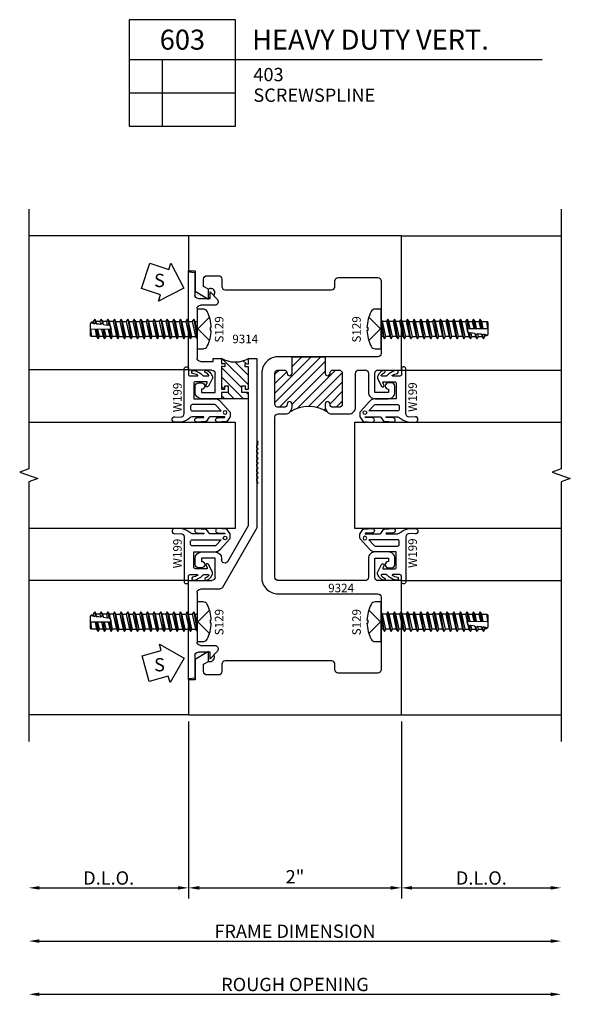
# Model space of a CAD drawing. Units: inches. Extents: x -32 to 16.7, y -7 to 8.9.
# Drawn here: x -8.4 to -3.3, y -3.7 to 5.6 of the extents above; entities that cross this region are included whole.
import ezdxf
from ezdxf.enums import TextEntityAlignment as Align

# ---------------------------------------------------------------- set-up
doc = ezdxf.new("R2010")
doc.units = ezdxf.units.IN
doc.header["$LTSCALE"] = 0.5
doc.header["$MEASUREMENT"] = 0
for name, color, linetype in [('EFCO_Die', 7, 'Continuous'), ('S403D603$0$EFCO_Detail_BreakLines', 1, 'Continuous'), ('S403D603$0$EFCO_Detail_Dim', 1, 'Continuous'), ('S403D603$0$EFCO_Detail_Symbols', 5, 'Continuous'), ('S403D603$0$EFCO_Detail_Symbols_Text', 3, 'Continuous'), ('S403D603$0$EFCO_Die', 7, 'Continuous'), ('S403D603$0$EFCO_Die_BackGround', 9, 'Continuous'), ('S403D603$0$EFCO_Die_Text', 6, 'Continuous'), ('S403D603$0$EFCO_Fasteners', 3, 'Continuous'), ('S403D603$0$EFCO_Fasteners_Text', 1, 'Continuous'), ('S403D603$0$EFCO_Glass', 4, 'Continuous'), ('S403D603$0$EFCO_Silicone', 8, 'Continuous'), ('S403D603$0$EFCO_Thermal', 7, 'Continuous'), ('S403D603$0$ZE-ANNO-TEXT-WSTP', 1, 'Continuous'), ('S403D603$0$ZE-GLAZ-WSTP', 3, 'Continuous'), ('S403D603$0$ZE-GLAZ-XTRU-THML', 7, 'Continuous')]:
    doc.layers.add(name, color=color, linetype=linetype)
doc.styles.add('S403D603$0$EFCO', font='arial.ttf')
doc.styles.add('S403D603$0$ROMANS', font='ROMANS.SHX')
doc.styles.add('S403D603$0$SIMPLEX', font='SIMPLEX')
doc.dimstyles.new('S403D603$0$STD1', dxfattribs={"dimtxt": 0.125, "dimasz": 0.1, "dimexe": 0.1, "dimexo": 0.0625, "dimgap": 0.03, "dimtad": 1, "dimdec": 5, "dimzin": 4, "dimdsep": 46, "dimlunit": 4, "dimtxsty": 'S403D603$0$EFCO', "dimcen": 0.09, "dimclrd": 1, "dimclre": 1, "dimclrt": 3, "dimazin": 0, "dimtfac": 1, "dimtdec": 5, "dimtmove": 0, "dimatfit": 3, "dimfxl": 0, "dimfrac": 2, "dimtolj": 1, "dimtzin": 0, "dimarcsym": 0})

# ---------------------------------------------------------------- blocks, each defined once
blk = doc.blocks.new('*D146')
at = {"layer": 'S403D603$0$EFCO_Detail_Dim', "color": 1, "lineweight": -2, "transparency": 16777216}
blk.add_line((-1.4, -2.625), (3.4, -2.625), dxfattribs=at)
at = {"layer": 'S403D603$0$EFCO_Detail_Dim', "color": 1, "transparency": 16777216}
for points in [[(-1.4, -2.6083), (-1.4, -2.6417), (-1.5, -2.625)], [(3.4, -2.6083), (3.4, -2.6417), (3.5, -2.625)]]:
    blk.add_solid(points, dxfattribs=at)
at = {"layer": 'S403D603$0$EFCO_Detail_Dim', "color": 3, "transparency": 16777216, "insert": (1, -2.5325), "char_height": 0.125, "attachment_point": 5, "style": 'S403D603$0$ROMANS'}
blk.add_mtext('\\A1;ROUGH OPENING', dxfattribs=at)
blk = doc.blocks.new('*D147')
at = {"layer": 'S403D603$0$EFCO_Detail_Dim', "color": 1, "lineweight": -2, "transparency": 16777216}
blk.add_line((-1.4, -2.125), (3.4, -2.125), dxfattribs=at)
at = {"layer": 'S403D603$0$EFCO_Detail_Dim', "color": 1, "transparency": 16777216}
for points in [[(-1.4, -2.1083), (-1.4, -2.1417), (-1.5, -2.125)], [(3.4, -2.1083), (3.4, -2.1417), (3.5, -2.125)]]:
    blk.add_solid(points, dxfattribs=at)
at = {"layer": 'S403D603$0$EFCO_Detail_Dim', "color": 3, "transparency": 16777216, "insert": (1, -2.0325), "char_height": 0.125, "attachment_point": 5, "style": 'S403D603$0$ROMANS'}
blk.add_mtext('\\A1;FRAME DIMENSION', dxfattribs=at)
blk = doc.blocks.new('*D148')
at = {"layer": 'S403D603$0$EFCO_Detail_Dim', "color": 1, "lineweight": -2, "transparency": 16777216}
for p, q in [((2, -0.0625), (2, -1.725)), ((2.1, -1.625), (3.4, -1.625))]:
    blk.add_line(p, q, dxfattribs=at)
at = {"layer": 'S403D603$0$EFCO_Detail_Dim', "color": 1, "transparency": 16777216}
for points in [[(2.1, -1.6083), (2.1, -1.6417), (2, -1.625)], [(3.4, -1.6083), (3.4, -1.6417), (3.5, -1.625)]]:
    blk.add_solid(points, dxfattribs=at)
at = {"layer": 'S403D603$0$EFCO_Detail_Dim', "color": 3, "transparency": 16777216, "insert": (2.75, -1.5325), "char_height": 0.125, "attachment_point": 5, "style": 'S403D603$0$ROMANS'}
blk.add_mtext('\\A1;D.L.O.', dxfattribs=at)
blk = doc.blocks.new('*D149')
at = {"layer": 'S403D603$0$EFCO_Detail_Dim', "color": 1, "lineweight": -2, "transparency": 16777216}
for p, q in [((0, -0.0625), (0, -1.725)), ((2, -0.0625), (2, -1.725)), ((0.1, -1.625), (1.9, -1.625))]:
    blk.add_line(p, q, dxfattribs=at)
at = {"layer": 'S403D603$0$EFCO_Detail_Dim', "color": 1, "transparency": 16777216}
for points in [[(0.1, -1.6083), (0.1, -1.6417), (0, -1.625)], [(1.9, -1.6083), (1.9, -1.6417), (2, -1.625)]]:
    blk.add_solid(points, dxfattribs=at)
at = {"layer": 'S403D603$0$EFCO_Detail_Dim', "color": 3, "transparency": 16777216, "insert": (1, -1.5206), "char_height": 0.125, "attachment_point": 5, "style": 'S403D603$0$ROMANS'}
blk.add_mtext('\\A1;2"', dxfattribs=at)
blk = doc.blocks.new('*D150')
at = {"layer": 'S403D603$0$EFCO_Detail_Dim', "color": 1, "lineweight": -2, "transparency": 16777216}
for p, q in [((0, -0.0625), (0, -1.725)), ((-1.4, -1.625), (-0.1, -1.625))]:
    blk.add_line(p, q, dxfattribs=at)
at = {"layer": 'S403D603$0$EFCO_Detail_Dim', "color": 1, "transparency": 16777216}
for points in [[(-1.4, -1.6083), (-1.4, -1.6417), (-1.5, -1.625)], [(-0.1, -1.6083), (-0.1, -1.6417), (0, -1.625)]]:
    blk.add_solid(points, dxfattribs=at)
at = {"layer": 'S403D603$0$EFCO_Detail_Dim', "color": 3, "transparency": 16777216, "insert": (-0.75, -1.5325), "char_height": 0.125, "attachment_point": 5, "style": 'S403D603$0$ROMANS'}
blk.add_mtext('\\A1;D.L.O.', dxfattribs=at)
blk = doc.blocks.new('S403D603$0$S129S')
at = {"layer": 'S403D603$0$EFCO_Fasteners'}
for p, q in [((0.0001, 0.093), (0, 0.0928)), ((0.0311, -0.093), (0.0001, 0.093)), ((0.0134, 0.07), (0.0001, 0.093)), ((0.0621, 0.093), (0.0488, 0.07)), ((0.0931, -0.093), (0.0621, 0.093)), ((0.0754, 0.07), (0.0621, 0.093)), ((0.1241, 0.093), (0.1108, 0.07)), ((0.1551, -0.093), (0.1241, 0.093)), ((0.1374, 0.07), (0.1241, 0.093)), ((0.1861, 0.093), (0.1728, 0.07)), ((0.2171, -0.093), (0.1861, 0.093)), ((0.1994, 0.07), (0.1861, 0.093)), ((0.2481, 0.093), (0.2348, 0.07)), ((0.2791, -0.093), (0.2481, 0.093)), ((0.2614, 0.07), (0.2481, 0.093)), ((0.3101, 0.093), (0.2968, 0.07)), ((0.3411, -0.093), (0.3101, 0.093)), ((0.3234, 0.07), (0.3101, 0.093)), ((0.3721, 0.093), (0.3588, 0.07)), ((0.4031, -0.093), (0.3721, 0.093)), ((0.3854, 0.07), (0.3721, 0.093)), ((0.4341, 0.093), (0.4208, 0.07)), ((0.4651, -0.093), (0.4341, 0.093)), ((0.4474, 0.07), (0.4341, 0.093)), ((0.4961, 0.093), (0.4828, 0.07)), ((0.5271, -0.093), (0.4961, 0.093)), ((0.5094, 0.07), (0.4961, 0.093)), ((0.5581, 0.093), (0.5448, 0.07)), ((0.5891, -0.093), (0.5581, 0.093)), ((0.5714, 0.07), (0.5581, 0.093)), ((0.6201, 0.093), (0.6068, 0.07)), ((0.6511, -0.093), (0.6201, 0.093)), ((0.6334, 0.07), (0.6201, 0.093)), ((0.6821, 0.093), (0.6688, 0.07)), ((0.7131, -0.093), (0.6821, 0.093)), ((0.6954, 0.07), (0.6821, 0.093)), ((0.7441, 0.093), (0.7308, 0.07)), ((0.7751, -0.093), (0.7441, 0.093)), ((0.7574, 0.07), (0.7441, 0.093)), ((0.8061, 0.093), (0.7928, 0.07)), ((0.821, 0.0036), (0.8061, 0.093)), ((0.8194, 0.07), (0.8061, 0.093)), ((0.8681, 0.093), (0.8548, 0.07)), ((0.8829, 0.0043), (0.8681, 0.093)), ((0.8814, 0.07), (0.8681, 0.093)), ((0.9301, 0.093), (0.9168, 0.07)), ((0.9448, 0.005), (0.9301, 0.093)), ((0.9434, 0.07), (0.9301, 0.093)), ((0, 0.0106), (0.0178, -0.07)), ((0.0444, -0.07), (0.0134, 0.07)), ((0.0488, 0.07), (0.0134, 0.07)), ((0.0488, 0.07), (0.0798, -0.07)), ((0.1064, -0.07), (0.0754, 0.07)), ((0.1108, 0.07), (0.0754, 0.07)), ((0.1108, 0.07), (0.1418, -0.07)), ((0.1684, -0.07), (0.1374, 0.07)), ((0.1728, 0.07), (0.1374, 0.07)), ((0.1728, 0.07), (0.2038, -0.07)), ((0.2304, -0.07), (0.1994, 0.07)), ((0.2348, 0.07), (0.1994, 0.07)), ((0.2348, 0.07), (0.2658, -0.07)), ((0.2924, -0.07), (0.2614, 0.07)), ((0.2614, 0.07), (0.2968, 0.07)), ((0.2968, 0.07), (0.3278, -0.07)), ((0.3544, -0.07), (0.3234, 0.07)), ((0.3234, 0.07), (0.3588, 0.07)), ((0.3588, 0.07), (0.3898, -0.07)), ((0.4164, -0.07), (0.3854, 0.07)), ((0.3854, 0.07), (0.4208, 0.07)), ((0.4208, 0.07), (0.4518, -0.07)), ((0.4784, -0.07), (0.4474, 0.07)), ((0.4474, 0.07), (0.4828, 0.07)), ((0.4828, 0.07), (0.5138, -0.07)), ((0.5404, -0.07), (0.5094, 0.07)), ((0.5448, 0.07), (0.5094, 0.07)), ((0.5448, 0.07), (0.5758, -0.07)), ((0.6024, -0.07), (0.5714, 0.07)), ((0.6068, 0.07), (0.5714, 0.07)), ((0.6068, 0.07), (0.6378, -0.07)), ((0.6644, -0.07), (0.6334, 0.07)), ((0.6688, 0.07), (0.6334, 0.07)), ((0.6688, 0.07), (0.6998, -0.07)), ((0.7264, -0.07), (0.6954, 0.07)), ((0.7308, 0.07), (0.6954, 0.07)), ((0.7308, 0.07), (0.7618, -0.07)), ((0.7884, -0.07), (0.7574, 0.07)), ((0.7574, 0.07), (0.7928, 0.07)), ((0.7928, 0.07), (0.8238, -0.07)), ((0.8341, 0.0038), (0.8194, 0.07)), ((0.8194, 0.07), (0.8548, 0.07)), ((0.8548, 0.07), (0.8694, 0.0042)), ((0.8959, 0.0045), (0.8814, 0.07)), ((0.8814, 0.07), (0.9168, 0.07)), ((0.9168, 0.07), (0.9313, 0.0049)), ((0.9577, 0.0052), (0.9434, 0.07)), ((1, 0.002), (0.9909, 0.07)), ((0.0178, -0.07), (0, -0.07)), ((0.0178, -0.07), (0.0311, -0.093)), ((0.0311, -0.093), (0.0444, -0.07)), ((0.0798, -0.07), (0.0444, -0.07)), ((0.0798, -0.07), (0.0931, -0.093)), ((0.0931, -0.093), (0.1064, -0.07)), ((0.1418, -0.07), (0.1064, -0.07)), ((0.1418, -0.07), (0.1551, -0.093)), ((0.1551, -0.093), (0.1684, -0.07)), ((0.2038, -0.07), (0.1684, -0.07)), ((0.2038, -0.07), (0.2171, -0.093)), ((0.2171, -0.093), (0.2304, -0.07)), ((0.2658, -0.07), (0.2304, -0.07)), ((0.2658, -0.07), (0.2791, -0.093)), ((0.2791, -0.093), (0.2924, -0.07)), ((0.2924, -0.07), (0.3278, -0.07)), ((0.3278, -0.07), (0.3411, -0.093)), ((0.3411, -0.093), (0.3544, -0.07)), ((0.3544, -0.07), (0.3898, -0.07)), ((0.3898, -0.07), (0.4031, -0.093)), ((0.4031, -0.093), (0.4164, -0.07)), ((0.4164, -0.07), (0.4518, -0.07)), ((0.4518, -0.07), (0.4651, -0.093)), ((0.4651, -0.093), (0.4784, -0.07)), ((0.5138, -0.07), (0.4784, -0.07)), ((0.5138, -0.07), (0.5271, -0.093)), ((0.5271, -0.093), (0.5404, -0.07)), ((0.5758, -0.07), (0.5404, -0.07)), ((0.5758, -0.07), (0.5891, -0.093)), ((0.5891, -0.093), (0.6024, -0.07)), ((0.6378, -0.07), (0.6024, -0.07)), ((0.6378, -0.07), (0.6511, -0.093)), ((0.6511, -0.093), (0.6644, -0.07)), ((0.6998, -0.07), (0.6644, -0.07)), ((0.6998, -0.07), (0.7131, -0.093)), ((0.7131, -0.093), (0.7264, -0.07)), ((0.7618, -0.07), (0.7264, -0.07)), ((0.7618, -0.07), (0.7751, -0.093)), ((0.7751, -0.093), (0.7884, -0.07)), ((0.7884, -0.07), (0.8238, -0.07)), ((0.8238, -0.07), (0.8371, -0.093)), ((0.8371, -0.093), (0.8281, -0.0391)), ((0.8371, -0.093), (0.8504, -0.07)), ((0.8504, -0.07), (0.8429, -0.0362)), ((0.8504, -0.07), (0.8858, -0.07)), ((0.8798, -0.0427), (0.8858, -0.07)), ((0.8858, -0.07), (0.8991, -0.093)), ((0.8991, -0.093), (0.8927, -0.0544)), ((0.8991, -0.093), (0.9124, -0.07)), ((0.9124, -0.07), (0.9068, -0.0447)), ((0.9124, -0.07), (0.9478, -0.07)), ((0.9431, -0.0488), (0.9478, -0.07)), ((0.9478, -0.07), (0.9611, -0.093)), ((0.9611, -0.093), (0.9549, -0.056)), ((0.9611, -0.093), (0.9744, -0.07)), ((0.966, -0.0491), (0.9981, -0.057)), ((0.9744, -0.07), (0.9727, -0.0625))]:
    blk.add_line(p, q, dxfattribs=at)
for points in [[(-0.0563, 0.1865, 0.281578), (-0.0947, 0.163, 0.108872), (-0.1337, 0.014), (-0.1264, 0.014), (-0.1264, -0.014), (-0.1337, -0.014, 0.108872), (-0.0947, -0.163, 0.281578), (-0.0563, -0.1865), (0, -0.1865), (0, 0.1865)], [(0.9928, -0.0625), (0.9727, -0.0625), (0.966, -0.0491), (0.9549, -0.056), (0.9431, -0.0488), (0.9431, -0.0488), (0.9229, -0.0493), (0.9068, -0.0447), (0.8927, -0.0544), (0.8798, -0.0427), (0.8798, -0.0427), (0.8429, -0.0362), (0.8307, -0.041), (0.8148, -0.029), (0.8076, 0.0035), (1, 0.0056), (1, -0.0497, -0.261155)]]:
    blk.add_lwpolyline(points, format="xyb", close=True, dxfattribs=at)
for points in [[(-0.1168, 0.1095), (-0.0066, 0), (-0.1168, -0.1095)], [(0.9727, -0.0625), (0.9928, -0.0625)]]:
    blk.add_lwpolyline(points, dxfattribs=at)
blk.add_lwpolyline([(0.9434, 0.07), (0.9911, 0.07, -0.414837), (1.0001, 0.061), (1, 0.002), (0.996, 0.0685)], format="xyb", dxfattribs=at)
blk = doc.blocks.new('S403D603$0$A$C5EA6580C')
for p, q in [((-1.256, 0.2716), (-1.8173, -0.0525)), ((-1.5726, -0.0036), (-1.2345, 0.1916)), ((-0.0338, 0.2716), (-1.256, 0.2716)), ((-1.2345, 0.1916), (-0.0458, 0.1916)), ((-0.0458, 0.1916), (-0.0458, -0.2474)), ((-0.0458, 0.1916), (0.0142, 0.1916)), ((0.0112, 0.2716), (-0.0338, 0.2716)), ((0.3342, 0.2716), (0.0112, 0.2716)), ((0.0142, 0.1916), (0.0142, 0.1296)), ((0.0452, 0.1606), (0.0452, 0.1916)), ((0.0452, 0.1916), (0.2552, 0.1916)), ((0.2552, 0.1916), (0.2552, 0.1606)), ((0.2862, 0.1606), (0.2808, 0.1916)), ((0.2808, 0.1916), (0.3342, 0.1916)), ((0.3342, 0.1916), (0.3342, 0.2716)), ((0.0142, 0.1296), (0.0762, 0.1296)), ((0.0762, 0.1606), (0.0452, 0.1606)), ((0.0762, 0.1296), (0.0762, 0.1606)), ((0.2552, 0.1606), (0.2862, 0.1606)), ((0.0762, 0.0006), (0.0142, 0.0006)), ((0.0142, 0.0006), (0.0142, -0.0614)), ((0.0762, -0.0304), (0.0762, 0.0006)), ((-1.8328, -0.0793), (-1.8328, -0.2604)), ((-1.5448, -0.0614), (-1.5571, -0.0614)), ((0.0142, -0.0614), (-0.0448, -0.0614)), ((0.0452, -0.0614), (0.0452, -0.0304)), ((0.0452, -0.0304), (0.0762, -0.0304)), ((0.2607, -0.0614), (0.0452, -0.0614)), ((0.2862, -0.0304), (0.2552, -0.0304)), ((0.2552, -0.0304), (0.2607, -0.0614)), ((0.2862, -0.0614), (0.2862, -0.0304)), ((0.3342, -0.0614), (0.2862, -0.0614)), ((0.3342, -0.1414), (0.3342, -0.0614)), ((-2.4149, -0.1005), (-2.4878, -0.1684)), ((-2.4878, -0.1684), (-2.4248, -0.1684)), ((-2.4248, -0.1684), (-2.4248, -0.2804)), ((-2.3628, -0.2604), (-2.3628, -0.1231)), ((-1.7528, -0.3714), (-1.7528, -0.1524)), ((-1.7218, -0.1214), (-1.5428, -0.1214)), ((-1.5428, -0.1214), (-1.5428, -0.2494)), ((-1.4828, -0.2474), (-1.4828, -0.1234)), ((0.0142, -0.2494), (0.0142, -0.1214)), ((0.0142, -0.1214), (0.1932, -0.1214)), ((0.2242, -0.1524), (0.2242, -0.3714)), ((0.3042, -0.2604), (0.3042, -0.1414)), ((0.3042, -0.1414), (0.3342, -0.1414)), ((0.8342, -0.1231), (0.8342, -0.2604)), ((0.9592, -0.1684), (0.8864, -0.1005)), ((0.8962, -0.2804), (0.8962, -0.1684)), ((0.8962, -0.1684), (0.9592, -0.1684)), ((-1.6328, -0.2494), (-1.6328, -0.2784)), ((-1.5428, -0.2494), (-1.5728, -0.2494)), ((0.0442, -0.2494), (0.0142, -0.2494)), ((0.1042, -0.2784), (0.1042, -0.2494)), ((-2.6695, -0.3114), (-2.6748, -0.3714)), ((-2.4558, -0.3114), (-2.6695, -0.3114)), ((-1.8638, -0.2914), (-2.3318, -0.2914)), ((-1.6018, -0.3094), (-1.5448, -0.3094)), ((0.0162, -0.3094), (0.0732, -0.3094)), ((0.8032, -0.2914), (0.3352, -0.2914)), ((1.141, -0.3114), (0.9272, -0.3114)), ((1.1462, -0.3714), (1.141, -0.3114)), ((-2.6748, -0.3714), (-1.7528, -0.3714)), ((0.2242, -0.3714), (1.1462, -0.3714))]:
    blk.add_line(p, q)
for centre, radius, start, end in [((-2.3938, -0.1231), 0.031, 360, 133), ((-1.8018, -0.0793), 0.031, 120, 180), ((-1.5571, -0.0304), 0.031, 120, 270), ((-1.5448, -0.1234), 0.062, 0, 90), ((0.8652, -0.1231), 0.031, 47, 180), ((-1.7218, -0.1524), 0.031, 90, 180), ((0.1932, -0.1524), 0.031, 0, 90), ((-2.3318, -0.2604), 0.031, 180, 270), ((-1.8638, -0.2604), 0.031, 270, 0), ((-1.6028, -0.2494), 0.03, 90, 180), ((-1.6028, -0.2494), 0.03, 360, 90), ((-1.5448, -0.2474), 0.062, 270, 0), ((0.0162, -0.2474), 0.062, 180, 270), ((0.0742, -0.2494), 0.03, 90, 180), ((0.0742, -0.2494), 0.03, 0, 90), ((0.3352, -0.2604), 0.031, 180, 270), ((0.8032, -0.2604), 0.031, 270, 360), ((-2.4558, -0.2804), 0.031, 270, 0), ((-1.6018, -0.2784), 0.031, 180, 270), ((0.0732, -0.2784), 0.031, 270, 0), ((0.9272, -0.2804), 0.031, 180, 270)]:
    blk.add_arc(centre, radius, start, end)
blk = doc.blocks.new('S403D603$0$9314')
at = {"ltscale": 0.5}
blk.add_lwpolyline([(1.8343, 0.643), (1.8443, 0.653), (1.8543, 0.643), (1.8793, 0.643), (1.8893, 0.653), (1.8993, 0.643), (1.9243, 0.643), (1.9343, 0.653), (1.9443, 0.643), (1.9693, 0.643), (1.9793, 0.653), (1.9893, 0.643), (2.0143, 0.643), (2.0243, 0.653), (2.0343, 0.643), (2.0593, 0.643), (2.0693, 0.653), (2.0793, 0.643), (2.1043, 0.643), (2.1143, 0.653), (2.1243, 0.643), (2.1493, 0.643), (2.1593, 0.653), (2.1693, 0.643), (2.1943, 0.643), (2.2043, 0.653), (2.2143, 0.643), (2.2243, 0.653), (2.2343, 0.643)], dxfattribs=at)
at = {"layer": 'S403D603$0$EFCO_Thermal', "color": 3}
for p, q in [((2.689, 0.5457), (2.6717, 0.563)), ((3.0032, 0.3199), (2.7601, 0.563)), ((2.9729, 0.4387), (2.8485, 0.563)), ((2.8364, 0.31), (2.629, 0.5174)), ((2.9247, 0.31), (2.7337, 0.501)), ((2.9853, 0.5146), (2.9595, 0.5404)), ((2.689, 0.369), (2.629, 0.429)), ((2.6596, 0.31), (2.6293, 0.3403)), ((2.748, 0.31), (2.72, 0.338))]:
    blk.add_line(p, q, dxfattribs=at)
blk.add_arc((3.2168, 0.4378), 0.244, 148.41805, 211.58195, dxfattribs=at)
at = {"layer": 'S403D603$0$ZE-GLAZ-XTRU-THML'}
blk.add_blockref('S403D603$0$A$C5EA6580C', (2.6748, 0.3714), dxfattribs=at)
at = {"layer": 'S403D603$0$EFCO_Die_Text', "ltscale": 0.5, "style": 'S403D603$0$SIMPLEX', "flags": 8}
blk.add_attdef('DIENO', text='', height=0.08, dxfattribs=at).set_placement((0.5567, 0.1812), align=Align.MIDDLE_CENTER)
blk = doc.blocks.new('*U145')
at = {"layer": 'S403D603$0$EFCO_Detail_Symbols'}
for p, q in [((0, 0), (0, -1)), ((1, 0), (0, 0)), ((1, -1), (1, 0)), ((0, -0.375), (1, -0.375)), ((0.3131, -1), (0.3131, -0.375)), ((1, -0.375), (3.8803, -0.375)), ((0, -0.6875), (1, -0.6875)), ((0, -1), (1, -1))]:
    blk.add_line(p, q, dxfattribs=at)
at = {"layer": 'S403D603$0$EFCO_Detail_Symbols_Text', "style": 'S403D603$0$ROMANS'}
for tag, height, p in [('DES.', 0.1875, (1.1547, -0.1875)), ('SERIES', 0.125, (1.167, -0.5155))]:
    blk.add_attdef(tag, text='', height=height, dxfattribs=at).set_placement(p, align=Align.MIDDLE_LEFT)
for tag, height, p in [('DETAIL', 0.1875, (0.5, -0.1875)), ('SIM.', 0.125, (-0.2397, -0.5312)), ('REF.', 0.125, (0.1562, -0.5312)), ('REF.', 0.125, (0.6565, -0.5312)), ('SIM.', 0.125, (-0.2397, -0.8438)), ('REF.', 0.125, (0.1562, -0.8438)), ('REF.', 0.125, (0.6565, -0.8438))]:
    blk.add_attdef(tag, text='', height=height, dxfattribs=at).set_placement(p, align=Align.MIDDLE_CENTER)
for p in [(1.167, -0.7716), (1.167, -0.965)]:
    blk.add_attdef('MISC.', p, '', height=0.125, dxfattribs=at)
blk = doc.blocks.new('*U152')
at = {"layer": 'S403D603$0$EFCO_Detail_Symbols', "linetype": 'Continuous'}
blk.add_lwpolyline([(-0.0085, 0.0631), (-0.1398, -0.1672), (-0.1563, -0.107), (-0.3371, -0.1565), (-0.4032, 0.0846), (-0.2224, 0.1342), (-0.2389, 0.1944)], close=True, dxfattribs=at)
at = {"layer": 'S403D603$0$EFCO_Detail_Symbols_Text', "color": 3, "linetype": 'Continuous', "style": 'S403D603$0$SIMPLEX'}
blk.add_text('S', height=0.125, rotation=359.99997, dxfattribs=at).set_placement((-0.239, 0), align=Align.MIDDLE_CENTER)
blk = doc.blocks.new('*U153')
at = {"layer": 'S403D603$0$EFCO_Detail_Symbols', "linetype": 'Continuous'}
blk.add_lwpolyline([(-0.0117, -0.0739), (-0.248, -0.1942), (-0.2287, -0.1348), (-0.407, -0.0768), (-0.3297, 0.1609), (-0.1514, 0.103), (-0.1321, 0.1624)], close=True, dxfattribs=at)
at = {"layer": 'S403D603$0$EFCO_Detail_Symbols_Text', "color": 3, "linetype": 'Continuous', "style": 'S403D603$0$SIMPLEX'}
blk.add_text('S', height=0.125, rotation=359.99997, dxfattribs=at).set_placement((-0.239, 0), align=Align.MIDDLE_CENTER)
blk = doc.blocks.new('S403D603$0$9324')
at = {"layer": 'S403D603$0$EFCO_Thermal', "color": 3}
for p, q in [((0.812, -1.477), (1.153, -1.136)), ((0.812, -1.5654), (1.2414, -1.136)), ((0.8548, -1.611), (1.284, -1.1818)), ((0.972, -1.2287), (1.0646, -1.136)), ((0.812, -1.3003), (0.8513, -1.261)), ((0.812, -1.3887), (0.9236, -1.2771)), ((0.972, -1.5822), (1.284, -1.2702)), ((1.0196, -1.623), (1.3816, -1.261)), ((1.1264, -1.6046), (1.4436, -1.2873)), ((1.2055, -1.6139), (1.444, -1.3754)), ((1.329, -1.5788), (1.444, -1.4638)), ((1.3852, -1.611), (1.444, -1.5522)), ((1.2706, -1.6372), (1.2852, -1.6226))]:
    blk.add_line(p, q, dxfattribs=at)
at = {"layer": 'S403D603$0$EFCO_Thermal', "color": 3, "linetype": 'Continuous'}
blk.add_line((0.972, -1.1403), (0.9762, -1.136), dxfattribs=at)
at = {"layer": 'S403D603$0$EFCO_Thermal'}
blk.add_lwpolyline([(1.284, -1.136), (1.284, -1.292, 1), (1.329, -1.292), (1.329, -1.291, -0.414214), (1.359, -1.261), (1.413, -1.261, -0.414214), (1.444, -1.292), (1.444, -1.58, -0.414214), (1.413, -1.611), (1.359, -1.611, -0.414214), (1.329, -1.581), (1.329, -1.58, 1), (1.284, -1.58), (1.284, -1.6105, 0.414214), (1.3465, -1.673), (1.507, -1.673, 0.414214), (1.569, -1.611), (1.569, -1.292, -0.414214), (1.6, -1.261), (1.659, -1.261, -0.414214), (1.69, -1.292), (1.69, -1.469, 0.414214), (1.752, -1.531), (1.876, -1.531, 0.414214), (1.938, -1.469), (1.938, -1.412, 0.414214), (1.907, -1.381), (1.878, -1.381, 1), (1.878, -1.441), (1.878, -1.441), (1.878, -1.471), (1.75, -1.471), (1.75, -1.292, -0.414214), (1.781, -1.261), (2, -1.261), (2, 0), (0, 0), (0, -0.329), (0.062, -0.329), (0.062, -0.5213), (0.188, -0.594), (0.188, -0.5016), (0.142, -0.4751), (0.142, -0.406, -0.414214), (0.173, -0.375), (0.282, -0.375, -0.414214), (0.313, -0.406), (0.313, -0.475, 0.414214), (0.344, -0.506), (1.344, -0.506, 0.414214), (1.375, -0.475), (1.375, -0.424, -0.414214), (1.406, -0.393), (1.779, -0.393, -0.414214), (1.81, -0.424), (1.81, -1.105, -0.414214), (1.779, -1.136), (1.409, -1.136), (0.847, -1.1361, 0.421745), (0.687, -1.292), (0.687, -3.208, 0.414214), (0.843, -3.364), (1.779, -3.364, -0.414214), (1.81, -3.395), (1.81, -4.076, -0.414214), (1.779, -4.107), (1.406, -4.107, -0.414214), (1.375, -4.076), (1.375, -4.025, 0.414214), (1.344, -3.994), (0.344, -3.994, 0.414214), (0.313, -4.025), (0.313, -4.094, -0.414214), (0.282, -4.125), (0.173, -4.125, -0.414214), (0.142, -4.094), (0.142, -4.0249), (0.188, -3.9984), (0.188, -3.906), (0.062, -3.9787), (0.062, -4.171), (0, -4.171), (0, -4.5), (2, -4.5), (2, -3.239), (1.781, -3.239, -0.414214), (1.75, -3.208), (1.75, -3.029), (1.878, -3.029), (1.878, -3.059, 0.414214), (1.848, -3.089, 0.414214), (1.878, -3.119), (1.907, -3.119, 0.414214), (1.938, -3.088), (1.938, -3.031, 0.414214), (1.876, -2.969), (1.752, -2.969, 0.414214), (1.69, -3.031), (1.69, -3.208, -0.414214), (1.659, -3.239), (0.843, -3.239, -0.414214), (0.812, -3.208), (0.812, -1.704, -0.414214), (0.843, -1.673), (0.9095, -1.673, 0.414214), (0.972, -1.6105), (0.972, -1.58, 1), (0.927, -1.58), (0.927, -1.581, -0.414214), (0.897, -1.611), (0.843, -1.611, -0.414214), (0.812, -1.58), (0.812, -1.292, -0.414214), (0.843, -1.261), (0.897, -1.261, -0.414214), (0.927, -1.291), (0.927, -1.292, 1), (0.972, -1.292), (0.972, -1.136)], format="xyb", close=True, dxfattribs=at)
at = {"layer": 'S403D603$0$EFCO_Thermal', "color": 3}
blk.add_arc((1.128, -1.9327), 0.3281, 57.91175, 122.08825, dxfattribs=at)
at = {"layer": 'S403D603$0$EFCO_Die_Text', "ltscale": 0.5, "style": 'S403D603$0$SIMPLEX', "flags": 8}
blk.add_attdef('DIENO', text='', height=0.08, dxfattribs=at).set_placement((1.4332, -3.3083), align=Align.MIDDLE_CENTER)
blk = doc.blocks.new('*U158')
at = {"layer": 'S403D603$0$ZE-GLAZ-WSTP'}
blk.add_lwpolyline([(0.489, -0.0767, 0.911461), (0.4488, -0.0773), (0.445, -0.1424, -0.971021), (0.439, -0.1423), (0.439, -0.048, -0.191323), (0.4587, -0.0015, 0.16138), (0.4885, 0.0805), (0.489, 0.1317, 0.961804), (0.4391, 0.1298), (0.4422, 0.0751, -0.392863), (0.4092, 0.04), (-0.014, 0.04, 0.414214), (-0.029, 0.025), (-0.029, 0.015, 0.414214), (-0.014, 0), (0.041, 0, -0.414214), (0.056, -0.015), (0.056, -0.0815, -0.606815), (0.0481, -0.0856, -0.021824), (0.0317, -0.0359, 0.84556), (0.0034, -0.0492, 0.140192), (0.0536, -0.1382, -0.261106), (0.056, -0.1425), (0.056, -0.1859, -0.561388), (0.0487, -0.1904), (0.0487, -0.1904, -0.144675), (0.0243, -0.1604, 0.875159), (0.0028, -0.1632, 0.204052), (0.0327, -0.2102), (0.0543, -0.2214, 0.24227), (0.0841, -0.2214), (0.1517, -0.1866, 1), (0.1402, -0.1644), (0.1183, -0.1757, -0.561388), (0.111, -0.1712), (0.111, -0.065, -0.414214), (0.126, -0.05), (0.27, -0.05), (0.27, -0.2436, 0.212557), (0.2948, -0.2993), (0.3934, -0.3881, 0.185339), (0.4035, -0.392), (0.434, -0.392, 0.16286), (0.443, -0.389), (0.4793, -0.3616, 0.219791), (0.4843, -0.3524), (0.489, -0.2733, 0.980394), (0.4488, -0.2739), (0.445, -0.339, -0.971021), (0.439, -0.3389), (0.439, -0.2042, -0.235469), (0.444, -0.1942), (0.4792, -0.1677, 0.220004), (0.4841, -0.1585), (0.489, -0.0767), (0.4841, -0.1585)], format="xyb", dxfattribs=at)
blk.add_lwpolyline([(0.325, -0.2458), (0.325, -0.035, -0.414214), (0.34, -0.02), (0.369, -0.02, -0.414214), (0.384, -0.035), (0.384, -0.3056), (0.33, -0.257, -0.212557)], format="xyb", close=True, dxfattribs=at)
blk.add_circle((0.3994, -0.3437), 0.017, dxfattribs=at)
at = {"layer": 'S403D603$0$ZE-ANNO-TEXT-WSTP', "style": 'S403D603$0$EFCO', "flags": 8}
blk.add_attdef('DIENO', text='', height=0.08, dxfattribs=at).set_placement((0.2543, 0.1045), align=Align.MIDDLE_CENTER)
blk = doc.blocks.new('S403D603$0$s40Xg414RJ')
at = {"layer": 'S403D603$0$EFCO_Die_BackGround'}
for p, q in [((0, 1.978), (-1.5, 1.978)), ((0, 0), (-1.5, 0))]:
    blk.add_line(p, q, dxfattribs=at)
at = {"layer": 'S403D603$0$EFCO_Glass'}
blk.add_lwpolyline([(-1.5, 1.4885), (0.4383, 1.4885), (0.4383, 0.4885), (-1.5, 0.4885)], dxfattribs=at)
ref = blk.add_blockref('*U158', (0, 1.978), dxfattribs=dict(xscale=-1, rotation=90))
ref.add_attrib('DIENO', 'W199', dxfattribs={"layer": 'S403D603$0$ZE-ANNO-TEXT-WSTP', "height": 0.08, "rotation": 90, "style": 'S403D603$0$EFCO'}).set_placement((-0.1045, 1.7201), align=Align.MIDDLE_CENTER)
ref = blk.add_blockref('*U158', (0, 0), dxfattribs=dict(rotation=89.99999999999999))
ref.add_attrib('DIENO', 'W199', dxfattribs={"layer": 'S403D603$0$ZE-ANNO-TEXT-WSTP', "height": 0.08, "rotation": 90, "style": 'S403D603$0$EFCO'}).set_placement((-0.1045, 0.2543), align=Align.MIDDLE_CENTER)
blk = doc.blocks.new('S403D603$0$S40Xg414LJ')
at = {"layer": 'S403D603$0$EFCO_Die_BackGround'}
for p, q in [((0, 1.978), (1.5, 1.978)), ((0, 0), (1.5, 0))]:
    blk.add_line(p, q, dxfattribs=at)
at = {"layer": 'S403D603$0$EFCO_Glass'}
blk.add_lwpolyline([(1.5, 0.4885), (-0.4383, 0.4885), (-0.4383, 1.4885), (1.5, 1.4885)], dxfattribs=at)
ref = blk.add_blockref('*U158', (0, 1.978), dxfattribs=dict(rotation=270))
ref.add_attrib('DIENO', 'W199', dxfattribs={"layer": 'S403D603$0$ZE-ANNO-TEXT-WSTP', "height": 0.08, "rotation": 90, "style": 'S403D603$0$EFCO'}).set_placement((0.1045, 1.7237), align=Align.MIDDLE_CENTER)
ref = blk.add_blockref('*U158', (0, 0), dxfattribs=dict(xscale=-1, rotation=270))
ref.add_attrib('DIENO', 'W199', dxfattribs={"layer": 'S403D603$0$ZE-ANNO-TEXT-WSTP', "height": 0.08, "rotation": 90, "style": 'S403D603$0$EFCO'}).set_placement((0.1045, 0.2579), align=Align.MIDDLE_CENTER)
blk = doc.blocks.new('S403D603')
at = {"layer": 'S403D603$0$EFCO_Silicone'}
h = blk.add_hatch(dxfattribs=at)
h.set_pattern_fill('AR-SAND', color=256, scale=0.015625, style=0)
h.paths.add_polyline_path([(0.185036, 4.000081), (0.188, 3.99837), (0.188, 3.9105), (0.203, 3.9105), (0.203, 3.9735), (0.236971, 3.937071, 0.87544789)])
h.paths.add_polyline_path([(0.062, 3.97875), (0.062, 4.171), (0, 4.171), (0, 4.1605), (0.06, 4.155251), (0.06, 3.9415, 0.41421356), (0.091, 3.9105), (0.180206, 3.9105)])
h = blk.add_hatch(dxfattribs=at)
h.set_pattern_fill('AR-SAND', color=256, scale=0.015625, style=0)
h.paths.add_polyline_path([(0.23759, 0.563594), (0.203, 0.5265), (0.203, 0.5895), (0.188, 0.5895), (0.188, 0.50179, 0.69063074)])
h.paths.add_polyline_path([(0.180206, 0.5895), (0.091, 0.5895, 0.41421356), (0.06, 0.5585), (0.06, 0.344749), (0, 0.3395), (0, 0.329), (0.062, 0.329), (0.062, 0.521253)])
at = {"layer": 'S403D603$0$EFCO_Detail_BreakLines'}
for points in [[(-1.5, 4.75), (-1.5, 2.3125), (-1.585859, 2.28125), (-1.414141, 2.21875), (-1.5, 2.1875), (-1.5, -0.25)], [(3.5, 4.75), (3.5, 2.3125), (3.414141, 2.28125), (3.585859, 2.21875), (3.5, 2.1875), (3.5, -0.25)]]:
    blk.add_lwpolyline(points, dxfattribs=at)
at = {"layer": 'S403D603$0$EFCO_Die_BackGround'}
for p, q in [((0, 4.5), (-1.5, 4.5)), ((2, 4.5), (3.5, 4.5)), ((0, 0), (-1.5, 0)), ((2, 0), (3.5, 0))]:
    blk.add_line(p, q, dxfattribs=at)
at = {"layer": 'S403D603$0$EFCO_Silicone'}
for p, q in [((0, 4.1605), (0, 4.171)), ((0, 0.329), (0, 0.3395))]:
    blk.add_line(p, q, dxfattribs=at)
for centre, radius, start, end in [((0.2068, 3.965112), 0.041189, 317.095085, 121.8969105), ((0.201094, 0.54208), 0.042365, 251.9968233, 30.5174275)]:
    blk.add_arc(centre, radius, start, end, dxfattribs=at)
blk.add_blockref('S403D603$0$9324', (0, 4.5)).add_auto_attribs({'DIENO': '9324'})
at = {"layer": 'S403D603$0$EFCO_Detail_Symbols'}
ref = blk.add_blockref('*U145', (-0.557594, 6.53003), dxfattribs=at)
ref.add_attrib('DETAIL', '603', dxfattribs={"layer": 'S403D603$0$EFCO_Detail_Symbols_Text', "height": 0.1875, "style": 'S403D603$0$ROMANS'}).set_placement((-0.057594, 6.34253), align=Align.MIDDLE_CENTER)
ref.add_attrib('DES.', 'HEAVY DUTY VERT.', dxfattribs={"layer": 'S403D603$0$EFCO_Detail_Symbols_Text', "height": 0.1875, "style": 'S403D603$0$ROMANS'}).set_placement((0.597078, 6.34253), align=Align.MIDDLE_LEFT)
ref.add_attrib('SERIES', '403', dxfattribs={"layer": 'S403D603$0$EFCO_Detail_Symbols_Text', "height": 0.125, "style": 'S403D603$0$ROMANS'}).set_placement((0.609389, 6.01458), align=Align.MIDDLE_LEFT)
ref.add_attrib('MISC.', 'SCREWSPLINE', (0.609389, 5.758472), dxfattribs={"layer": 'S403D603$0$EFCO_Detail_Symbols_Text', "height": 0.125, "style": 'S403D603$0$ROMANS'})
for name, p in [('*U153', (-0.033486, 4.08056)), ('*U152', (-0.033486, 0.471002))]:
    blk.add_blockref(name, p, dxfattribs=at)
at = {"layer": 'S403D603$0$EFCO_Die'}
ref = blk.add_blockref('S403D603$0$9314', (0, 0.3395), dxfattribs=dict(at, xscale=-1, rotation=270))
ref.add_attrib('DIENO', '9314', dxfattribs={"layer": 'S403D603$0$EFCO_Die_Text', "ltscale": 0.5, "height": 0.08, "rotation": 180, "style": 'S403D603$0$SIMPLEX', "text_generation_flag": 6, "flags": 8}).set_placement((0.532447, 3.531213), align=Align.MIDDLE_CENTER)
at = {"layer": 'S403D603$0$EFCO_Fasteners', "rotation": 180}
for p in [(0.08, 3.625), (0.08, 0.875)]:
    blk.add_blockref('S403D603$0$S129S', p, dxfattribs=at)
at = {"layer": 'S403D603$0$EFCO_Fasteners'}
for p in [(1.81, 3.625), (1.81, 0.875)]:
    blk.add_blockref('S403D603$0$S129S', p, dxfattribs=at)
at = {"layer": 'S403D603$0$EFCO_Glass'}
for name, p in [('S403D603$0$s40Xg414RJ', (0, 1.2615)), ('S403D603$0$S40Xg414LJ', (2, 1.261))]:
    blk.add_blockref(name, p, dxfattribs=at)
at = {"layer": 'S403D603$0$EFCO_Fasteners_Text', "style": 'S403D603$0$ROMANS'}
for p in [(0.327626, 3.620923), (1.61773, 3.620923), (0.327626, 0.870923), (1.61773, 0.870923)]:
    blk.add_text('S129', height=0.08, rotation=90, dxfattribs=at).set_placement(p, align=Align.CENTER)
at = {"layer": 'S403D603$0$EFCO_Detail_Dim'}
for base, p1, p2, text, override, picture, middle in [((3.5, -2.625), (-1.5, 0), (3.5, 0), 'ROUGH OPENING', {"dimse1": 1, "dimse2": 1}, '*D146', (1, -2.5325)), ((3.5, -2.125), (-1.5, 0), (3.5, 0), 'FRAME DIMENSION', {"dimse1": 1, "dimse2": 1}, '*D147', (1, -2.0325)), ((0, -1.625), (-1.5, 0), (0, 0), 'D.L.O.', {"dimse1": 1, "dimse2": 0}, '*D150', (-0.75, -1.5325)), ((3.5, -1.625), (2, 0), (3.5, 0), 'D.L.O.', {"dimse1": 0, "dimse2": 1}, '*D148', (2.75, -1.5325))]:
    dim = blk.add_linear_dim(base=base, p1=p1, p2=p2, text=text, dimstyle='S403D603$0$STD1', override=override, dxfattribs=at)
    dim.commit()
    dim.dimension.update_dxf_attribs({"geometry": picture, "text_midpoint": middle})
dim = blk.add_linear_dim(base=(2, -1.625), p1=(0, 0), p2=(2, 0), dimstyle='S403D603$0$STD1', dxfattribs=at)
dim.commit()
dim.dimension.update_dxf_attribs({"geometry": '*D149', "text_midpoint": (1, -1.520595)})

msp = doc.modelspace()

# ---------------------------------------------------------------- block references
at = {"layer": 'EFCO_Die'}
msp.add_blockref('S403D603', (-6.8603, -0.9508), dxfattribs=at)

doc.saveas('drawing.dxf')
